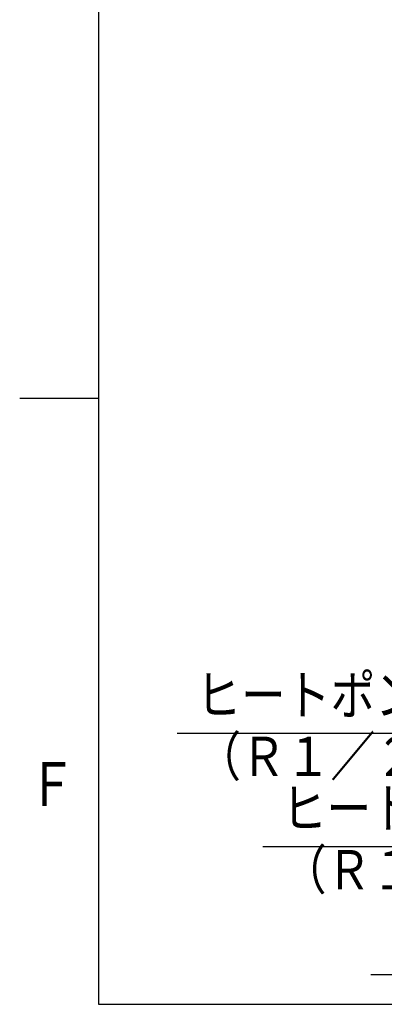
# Model space of a CAD drawing. Extents: x 0 to 420, y 0 to 297.
# Drawn here: x 5 to 28, y 10 to 73 of the extents above; entities that cross this region are included whole.
import ezdxf

# ---------------------------------------------------------------- set-up
doc = ezdxf.new("R2010")
doc.units = 0
doc.layers.get('0').update_dxf_attribs({"linetype": 'CONTINUOUS'})
doc.layers.add('DD0', color=4, linetype='CONTINUOUS')
doc.layers.add('M80', color=7, linetype='CONTINUOUS')
doc.styles.get("Standard").update_dxf_attribs({"font": 'txt', "bigfont": 'BIGFONT'})
doc.dimstyles.new('LEADSTYL', dxfattribs={"dimtxt": 3, "dimasz": 3, "dimexe": 0.18, "dimexo": 0.0625, "dimgap": 1, "dimtad": 0, "dimtih": 1, "dimtoh": 1, "dimdec": 4, "dimzin": 0, "dimtxsty": 'STANDARD', "dimblk1": 'OPEN', "dimblk2": 'OPEN', "dimsah": 1, "dimcen": 0.09, "dimazin": 3, "dimtfac": 1, "dimtdec": 4, "dimtofl": 0, "dimtmove": 0, "dimatfit": 3, "dimtolj": 1, "dimtzin": 0})

# ---------------------------------------------------------------- blocks, each defined once
blk = doc.blocks.new('_OPEN')
at = {"color": 0}
for p, q in [((-0.965926, 0.258819), (0, 0)), ((0, 0), (-1, 0)), ((0, 0), (-0.965926, -0.258819))]:
    blk.add_line(p, q, dxfattribs=at)

msp = doc.modelspace()

# ---------------------------------------------------------------- linework, layer by layer
at = {"layer": 'M80'}
for p, q in [((10, 287), (10, 10)), ((10, 48.499989), (5, 48.499989)), ((10, 10), (410, 10))]:
    msp.add_line(p, q, dxfattribs=at)

# ---------------------------------------------------------------- texts
at = {"layer": 'DD0', "width": 0.833333}
for s, p in [('ヒートポンプ戻り側（Ｂ側）接続口', (16.224458, 28.410221)), ('（Ｒ１／２）', (16.224458, 24.510221)), ('ヒートポンプ往き側（Ａ側）接続口', (21.66033, 21.207367)), ('（Ｒ１／２）', (21.66033, 17.307367))]:
    msp.add_text(s, height=2.5, dxfattribs=at).set_placement(p)
at = {"layer": 'M80', "width": 0.795068}
msp.add_text('Ｆ', height=2.8, dxfattribs=at).set_placement((5.536911, 22.599976))

# ---------------------------------------------------------------- leaders
at = {"layer": 'DD0'}
for points in [[(64.806892, 66.625076), (57.016125, 27.21022), (15.016124, 27.21022)], [(68.881882, 66.625076), (62.451996, 20.007366), (20.451996, 20.007366)], [(75.051964, 48.758934), (69.309471, 11.879987), (27.309471, 11.879987)]]:
    msp.add_leader(points, dimstyle='LEADSTYL', dxfattribs=at)

doc.saveas('drawing.dxf')
